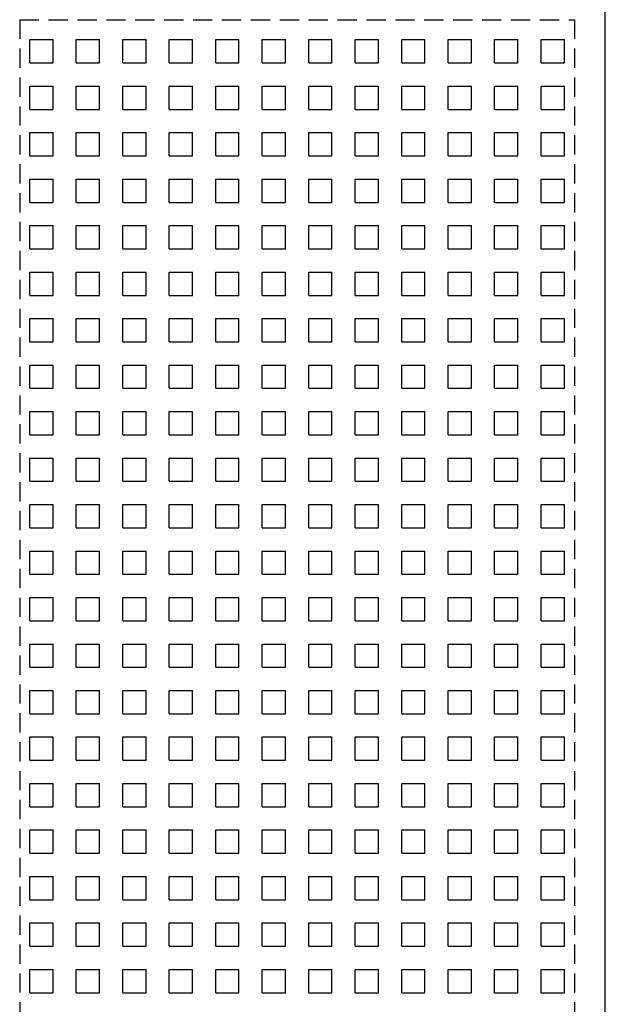
# Model space of a CAD drawing. Units: millimetres. Extents: x 24134 to 59590, y -44140 to -20646.
# Drawn here: x 32095 to 32855, y -36608 to -35330 of the extents above; entities that cross this region are included whole.
import ezdxf

# ---------------------------------------------------------------- set-up
doc = ezdxf.new("R2010")
doc.units = ezdxf.units.MM
doc.header["$LTSCALE"] = 10
doc.linetypes.add('AUSGEZOGEN', pattern=[0])
doc.linetypes.add('VERDECKT', pattern=[0.375, 0.25, -0.125])
for name, color, linetype in [('HYPE-GESTR-RO', 1, 'VERDECKT'), ('HYPE-LINIE-GR', 3, 'AUSGEZOGEN'), ('HYPE-SCHRAFFUR', 1, 'AUSGEZOGEN')]:
    doc.layers.add(name, color=color, linetype=linetype)

# ---------------------------------------------------------------- blocks, each defined once
blk = doc.blocks.new('HYPE Schiebeladen-B800mm - Vorderansicht')
at = {"layer": 'HYPE-GESTR-RO', "ltscale": 10}
for p, q in [((-360, -40), (360, -40)), ((-360, -40), (-360, -2535)), ((360, -40), (360, -2535))]:
    blk.add_line(p, q, dxfattribs=at)
at = {"layer": 'HYPE-LINIE-GR'}
blk.add_line((400, -2575), (400, 0), dxfattribs=at)
at = {"layer": 'HYPE-SCHRAFFUR', "linetype": 'Continuous', "ltscale": 0.5}
for p, q in [((-346.86875, -65.91875), (-316.70625, -65.91875)), ((-346.86875, -96.08125), (-346.86875, -65.91875)), ((-316.70625, -96.08125), (-316.70625, -65.91875)), ((-286.54375, -65.91875), (-256.38125, -65.91875)), ((-286.54375, -96.08125), (-286.54375, -65.91875)), ((-256.38125, -96.08125), (-256.38125, -65.91875)), ((-226.21875, -65.91875), (-196.05625, -65.91875)), ((-226.21875, -96.08125), (-226.21875, -65.91875)), ((-196.05625, -96.08125), (-196.05625, -65.91875)), ((-165.89375, -65.91875), (-135.73125, -65.91875)), ((-165.89375, -96.08125), (-165.89375, -65.91875)), ((-135.73125, -96.08125), (-135.73125, -65.91875)), ((-105.56875, -65.91875), (-75.40625, -65.91875)), ((-105.56875, -96.08125), (-105.56875, -65.91875)), ((-75.40625, -96.08125), (-75.40625, -65.91875)), ((-45.24375, -65.91875), (-15.08125, -65.91875)), ((-45.24375, -96.08125), (-45.24375, -65.91875)), ((-15.08125, -96.08125), (-15.08125, -65.91875)), ((15.08125, -65.91875), (45.24375, -65.91875)), ((15.08125, -96.08125), (15.08125, -65.91875)), ((45.24375, -96.08125), (45.24375, -65.91875)), ((75.40625, -65.91875), (105.56875, -65.91875)), ((75.40625, -96.08125), (75.40625, -65.91875)), ((105.56875, -96.08125), (105.56875, -65.91875)), ((135.73125, -65.91875), (165.89375, -65.91875)), ((135.73125, -96.08125), (135.73125, -65.91875)), ((165.89375, -96.08125), (165.89375, -65.91875)), ((196.05625, -65.91875), (226.21875, -65.91875)), ((196.05625, -96.08125), (196.05625, -65.91875)), ((226.21875, -96.08125), (226.21875, -65.91875)), ((256.38125, -65.91875), (286.54375, -65.91875)), ((256.38125, -96.08125), (256.38125, -65.91875)), ((286.54375, -96.08125), (286.54375, -65.91875)), ((316.70625, -65.91875), (346.86875, -65.91875)), ((316.70625, -96.08125), (316.70625, -65.91875)), ((346.86875, -96.08125), (346.86875, -65.91875)), ((-346.86875, -96.08125), (-316.70625, -96.08125)), ((-286.54375, -96.08125), (-256.38125, -96.08125)), ((-226.21875, -96.08125), (-196.05625, -96.08125)), ((-165.89375, -96.08125), (-135.73125, -96.08125)), ((-105.56875, -96.08125), (-75.40625, -96.08125)), ((-45.24375, -96.08125), (-15.08125, -96.08125)), ((15.08125, -96.08125), (45.24375, -96.08125)), ((75.40625, -96.08125), (105.56875, -96.08125)), ((135.73125, -96.08125), (165.89375, -96.08125)), ((196.05625, -96.08125), (226.21875, -96.08125)), ((256.38125, -96.08125), (286.54375, -96.08125)), ((316.70625, -96.08125), (346.86875, -96.08125)), ((-346.86875, -126.24375), (-316.70625, -126.24375)), ((-346.86875, -156.40625), (-346.86875, -126.24375)), ((-316.70625, -156.40625), (-316.70625, -126.24375)), ((-286.54375, -126.24375), (-256.38125, -126.24375)), ((-286.54375, -156.40625), (-286.54375, -126.24375)), ((-256.38125, -156.40625), (-256.38125, -126.24375)), ((-226.21875, -126.24375), (-196.05625, -126.24375)), ((-226.21875, -156.40625), (-226.21875, -126.24375)), ((-196.05625, -156.40625), (-196.05625, -126.24375)), ((-165.89375, -126.24375), (-135.73125, -126.24375)), ((-165.89375, -156.40625), (-165.89375, -126.24375)), ((-135.73125, -156.40625), (-135.73125, -126.24375)), ((-105.56875, -126.24375), (-75.40625, -126.24375)), ((-105.56875, -156.40625), (-105.56875, -126.24375)), ((-75.40625, -156.40625), (-75.40625, -126.24375)), ((-45.24375, -126.24375), (-15.08125, -126.24375)), ((-45.24375, -156.40625), (-45.24375, -126.24375)), ((-15.08125, -156.40625), (-15.08125, -126.24375)), ((15.08125, -126.24375), (45.24375, -126.24375)), ((15.08125, -156.40625), (15.08125, -126.24375)), ((45.24375, -156.40625), (45.24375, -126.24375)), ((75.40625, -126.24375), (105.56875, -126.24375)), ((75.40625, -156.40625), (75.40625, -126.24375)), ((105.56875, -156.40625), (105.56875, -126.24375)), ((135.73125, -126.24375), (165.89375, -126.24375)), ((135.73125, -156.40625), (135.73125, -126.24375)), ((165.89375, -156.40625), (165.89375, -126.24375)), ((196.05625, -126.24375), (226.21875, -126.24375)), ((196.05625, -156.40625), (196.05625, -126.24375)), ((226.21875, -156.40625), (226.21875, -126.24375)), ((256.38125, -126.24375), (286.54375, -126.24375)), ((256.38125, -156.40625), (256.38125, -126.24375)), ((286.54375, -156.40625), (286.54375, -126.24375)), ((316.70625, -126.24375), (346.86875, -126.24375)), ((316.70625, -156.40625), (316.70625, -126.24375)), ((346.86875, -156.40625), (346.86875, -126.24375)), ((-346.86875, -156.40625), (-316.70625, -156.40625)), ((-286.54375, -156.40625), (-256.38125, -156.40625)), ((-226.21875, -156.40625), (-196.05625, -156.40625)), ((-165.89375, -156.40625), (-135.73125, -156.40625)), ((-105.56875, -156.40625), (-75.40625, -156.40625)), ((-45.24375, -156.40625), (-15.08125, -156.40625)), ((15.08125, -156.40625), (45.24375, -156.40625)), ((75.40625, -156.40625), (105.56875, -156.40625)), ((135.73125, -156.40625), (165.89375, -156.40625)), ((196.05625, -156.40625), (226.21875, -156.40625)), ((256.38125, -156.40625), (286.54375, -156.40625)), ((316.70625, -156.40625), (346.86875, -156.40625)), ((-346.86875, -186.56875), (-316.70625, -186.56875)), ((-346.86875, -216.73125), (-346.86875, -186.56875)), ((-316.70625, -216.73125), (-316.70625, -186.56875)), ((-286.54375, -186.56875), (-256.38125, -186.56875)), ((-286.54375, -216.73125), (-286.54375, -186.56875)), ((-256.38125, -216.73125), (-256.38125, -186.56875)), ((-226.21875, -186.56875), (-196.05625, -186.56875)), ((-226.21875, -216.73125), (-226.21875, -186.56875)), ((-196.05625, -216.73125), (-196.05625, -186.56875)), ((-165.89375, -186.56875), (-135.73125, -186.56875)), ((-165.89375, -216.73125), (-165.89375, -186.56875)), ((-135.73125, -216.73125), (-135.73125, -186.56875)), ((-105.56875, -186.56875), (-75.40625, -186.56875)), ((-105.56875, -216.73125), (-105.56875, -186.56875)), ((-75.40625, -216.73125), (-75.40625, -186.56875)), ((-45.24375, -186.56875), (-15.08125, -186.56875)), ((-45.24375, -216.73125), (-45.24375, -186.56875)), ((-15.08125, -216.73125), (-15.08125, -186.56875)), ((15.08125, -186.56875), (45.24375, -186.56875)), ((15.08125, -216.73125), (15.08125, -186.56875)), ((45.24375, -216.73125), (45.24375, -186.56875)), ((75.40625, -186.56875), (105.56875, -186.56875)), ((75.40625, -216.73125), (75.40625, -186.56875)), ((105.56875, -216.73125), (105.56875, -186.56875)), ((135.73125, -186.56875), (165.89375, -186.56875)), ((135.73125, -216.73125), (135.73125, -186.56875)), ((165.89375, -216.73125), (165.89375, -186.56875)), ((196.05625, -186.56875), (226.21875, -186.56875)), ((196.05625, -216.73125), (196.05625, -186.56875)), ((226.21875, -216.73125), (226.21875, -186.56875)), ((256.38125, -186.56875), (286.54375, -186.56875)), ((256.38125, -216.73125), (256.38125, -186.56875)), ((286.54375, -216.73125), (286.54375, -186.56875)), ((316.70625, -186.56875), (346.86875, -186.56875)), ((316.70625, -216.73125), (316.70625, -186.56875)), ((346.86875, -216.73125), (346.86875, -186.56875)), ((-346.86875, -216.73125), (-316.70625, -216.73125)), ((-286.54375, -216.73125), (-256.38125, -216.73125)), ((-226.21875, -216.73125), (-196.05625, -216.73125)), ((-165.89375, -216.73125), (-135.73125, -216.73125)), ((-105.56875, -216.73125), (-75.40625, -216.73125)), ((-45.24375, -216.73125), (-15.08125, -216.73125)), ((15.08125, -216.73125), (45.24375, -216.73125)), ((75.40625, -216.73125), (105.56875, -216.73125)), ((135.73125, -216.73125), (165.89375, -216.73125)), ((196.05625, -216.73125), (226.21875, -216.73125)), ((256.38125, -216.73125), (286.54375, -216.73125)), ((316.70625, -216.73125), (346.86875, -216.73125)), ((-346.86875, -246.89375), (-316.70625, -246.89375)), ((-346.86875, -277.05625), (-346.86875, -246.89375)), ((-316.70625, -277.05625), (-316.70625, -246.89375)), ((-286.54375, -246.89375), (-256.38125, -246.89375)), ((-286.54375, -277.05625), (-286.54375, -246.89375)), ((-256.38125, -277.05625), (-256.38125, -246.89375)), ((-226.21875, -246.89375), (-196.05625, -246.89375)), ((-226.21875, -277.05625), (-226.21875, -246.89375)), ((-196.05625, -277.05625), (-196.05625, -246.89375)), ((-165.89375, -246.89375), (-135.73125, -246.89375)), ((-165.89375, -277.05625), (-165.89375, -246.89375)), ((-135.73125, -277.05625), (-135.73125, -246.89375)), ((-105.56875, -246.89375), (-75.40625, -246.89375)), ((-105.56875, -277.05625), (-105.56875, -246.89375)), ((-75.40625, -277.05625), (-75.40625, -246.89375)), ((-45.24375, -246.89375), (-15.08125, -246.89375)), ((-45.24375, -277.05625), (-45.24375, -246.89375)), ((-15.08125, -277.05625), (-15.08125, -246.89375)), ((15.08125, -246.89375), (45.24375, -246.89375)), ((15.08125, -277.05625), (15.08125, -246.89375)), ((45.24375, -277.05625), (45.24375, -246.89375)), ((75.40625, -246.89375), (105.56875, -246.89375)), ((75.40625, -277.05625), (75.40625, -246.89375)), ((105.56875, -277.05625), (105.56875, -246.89375)), ((135.73125, -246.89375), (165.89375, -246.89375)), ((135.73125, -277.05625), (135.73125, -246.89375)), ((165.89375, -277.05625), (165.89375, -246.89375)), ((196.05625, -246.89375), (226.21875, -246.89375)), ((196.05625, -277.05625), (196.05625, -246.89375)), ((226.21875, -277.05625), (226.21875, -246.89375)), ((256.38125, -246.89375), (286.54375, -246.89375)), ((256.38125, -277.05625), (256.38125, -246.89375)), ((286.54375, -277.05625), (286.54375, -246.89375)), ((316.70625, -246.89375), (346.86875, -246.89375)), ((316.70625, -277.05625), (316.70625, -246.89375)), ((346.86875, -277.05625), (346.86875, -246.89375)), ((-346.86875, -277.05625), (-316.70625, -277.05625)), ((-286.54375, -277.05625), (-256.38125, -277.05625)), ((-226.21875, -277.05625), (-196.05625, -277.05625)), ((-165.89375, -277.05625), (-135.73125, -277.05625)), ((-105.56875, -277.05625), (-75.40625, -277.05625)), ((-45.24375, -277.05625), (-15.08125, -277.05625)), ((15.08125, -277.05625), (45.24375, -277.05625)), ((75.40625, -277.05625), (105.56875, -277.05625)), ((135.73125, -277.05625), (165.89375, -277.05625)), ((196.05625, -277.05625), (226.21875, -277.05625)), ((256.38125, -277.05625), (286.54375, -277.05625)), ((316.70625, -277.05625), (346.86875, -277.05625)), ((-346.86875, -307.21875), (-316.70625, -307.21875)), ((-346.86875, -337.38125), (-346.86875, -307.21875)), ((-316.70625, -337.38125), (-316.70625, -307.21875)), ((-286.54375, -307.21875), (-256.38125, -307.21875)), ((-286.54375, -337.38125), (-286.54375, -307.21875)), ((-256.38125, -337.38125), (-256.38125, -307.21875)), ((-226.21875, -307.21875), (-196.05625, -307.21875)), ((-226.21875, -337.38125), (-226.21875, -307.21875)), ((-196.05625, -337.38125), (-196.05625, -307.21875)), ((-165.89375, -307.21875), (-135.73125, -307.21875)), ((-165.89375, -337.38125), (-165.89375, -307.21875)), ((-135.73125, -337.38125), (-135.73125, -307.21875)), ((-105.56875, -307.21875), (-75.40625, -307.21875)), ((-105.56875, -337.38125), (-105.56875, -307.21875)), ((-75.40625, -337.38125), (-75.40625, -307.21875)), ((-45.24375, -307.21875), (-15.08125, -307.21875)), ((-45.24375, -337.38125), (-45.24375, -307.21875)), ((-15.08125, -337.38125), (-15.08125, -307.21875)), ((15.08125, -307.21875), (45.24375, -307.21875)), ((15.08125, -337.38125), (15.08125, -307.21875)), ((45.24375, -337.38125), (45.24375, -307.21875)), ((75.40625, -307.21875), (105.56875, -307.21875)), ((75.40625, -337.38125), (75.40625, -307.21875)), ((105.56875, -337.38125), (105.56875, -307.21875)), ((135.73125, -307.21875), (165.89375, -307.21875)), ((135.73125, -337.38125), (135.73125, -307.21875)), ((165.89375, -337.38125), (165.89375, -307.21875)), ((196.05625, -307.21875), (226.21875, -307.21875)), ((196.05625, -337.38125), (196.05625, -307.21875)), ((226.21875, -337.38125), (226.21875, -307.21875)), ((256.38125, -307.21875), (286.54375, -307.21875)), ((256.38125, -337.38125), (256.38125, -307.21875)), ((286.54375, -337.38125), (286.54375, -307.21875)), ((316.70625, -307.21875), (346.86875, -307.21875)), ((316.70625, -337.38125), (316.70625, -307.21875)), ((346.86875, -337.38125), (346.86875, -307.21875)), ((-346.86875, -337.38125), (-316.70625, -337.38125)), ((-286.54375, -337.38125), (-256.38125, -337.38125)), ((-226.21875, -337.38125), (-196.05625, -337.38125)), ((-165.89375, -337.38125), (-135.73125, -337.38125)), ((-105.56875, -337.38125), (-75.40625, -337.38125)), ((-45.24375, -337.38125), (-15.08125, -337.38125)), ((15.08125, -337.38125), (45.24375, -337.38125)), ((75.40625, -337.38125), (105.56875, -337.38125)), ((135.73125, -337.38125), (165.89375, -337.38125)), ((196.05625, -337.38125), (226.21875, -337.38125)), ((256.38125, -337.38125), (286.54375, -337.38125)), ((316.70625, -337.38125), (346.86875, -337.38125)), ((-346.86875, -367.54375), (-316.70625, -367.54375)), ((-346.86875, -397.70625), (-346.86875, -367.54375)), ((-316.70625, -397.70625), (-316.70625, -367.54375)), ((-286.54375, -367.54375), (-256.38125, -367.54375)), ((-286.54375, -397.70625), (-286.54375, -367.54375)), ((-256.38125, -397.70625), (-256.38125, -367.54375)), ((-226.21875, -367.54375), (-196.05625, -367.54375)), ((-226.21875, -397.70625), (-226.21875, -367.54375)), ((-196.05625, -397.70625), (-196.05625, -367.54375)), ((-165.89375, -367.54375), (-135.73125, -367.54375)), ((-165.89375, -397.70625), (-165.89375, -367.54375)), ((-135.73125, -397.70625), (-135.73125, -367.54375)), ((-105.56875, -367.54375), (-75.40625, -367.54375)), ((-105.56875, -397.70625), (-105.56875, -367.54375)), ((-75.40625, -397.70625), (-75.40625, -367.54375)), ((-45.24375, -367.54375), (-15.08125, -367.54375)), ((-45.24375, -397.70625), (-45.24375, -367.54375)), ((-15.08125, -397.70625), (-15.08125, -367.54375)), ((15.08125, -367.54375), (45.24375, -367.54375)), ((15.08125, -397.70625), (15.08125, -367.54375)), ((45.24375, -397.70625), (45.24375, -367.54375)), ((75.40625, -367.54375), (105.56875, -367.54375)), ((75.40625, -397.70625), (75.40625, -367.54375)), ((105.56875, -397.70625), (105.56875, -367.54375)), ((135.73125, -367.54375), (165.89375, -367.54375)), ((135.73125, -397.70625), (135.73125, -367.54375)), ((165.89375, -397.70625), (165.89375, -367.54375)), ((196.05625, -367.54375), (226.21875, -367.54375)), ((196.05625, -397.70625), (196.05625, -367.54375)), ((226.21875, -397.70625), (226.21875, -367.54375)), ((256.38125, -367.54375), (286.54375, -367.54375)), ((256.38125, -397.70625), (256.38125, -367.54375)), ((286.54375, -397.70625), (286.54375, -367.54375)), ((316.70625, -367.54375), (346.86875, -367.54375)), ((316.70625, -397.70625), (316.70625, -367.54375)), ((346.86875, -397.70625), (346.86875, -367.54375)), ((-346.86875, -397.70625), (-316.70625, -397.70625)), ((-286.54375, -397.70625), (-256.38125, -397.70625)), ((-226.21875, -397.70625), (-196.05625, -397.70625)), ((-165.89375, -397.70625), (-135.73125, -397.70625)), ((-105.56875, -397.70625), (-75.40625, -397.70625)), ((-45.24375, -397.70625), (-15.08125, -397.70625)), ((15.08125, -397.70625), (45.24375, -397.70625)), ((75.40625, -397.70625), (105.56875, -397.70625)), ((135.73125, -397.70625), (165.89375, -397.70625)), ((196.05625, -397.70625), (226.21875, -397.70625)), ((256.38125, -397.70625), (286.54375, -397.70625)), ((316.70625, -397.70625), (346.86875, -397.70625)), ((-346.86875, -427.86875), (-316.70625, -427.86875)), ((-346.86875, -458.03125), (-346.86875, -427.86875)), ((-316.70625, -458.03125), (-316.70625, -427.86875)), ((-286.54375, -427.86875), (-256.38125, -427.86875)), ((-286.54375, -458.03125), (-286.54375, -427.86875)), ((-256.38125, -458.03125), (-256.38125, -427.86875)), ((-226.21875, -427.86875), (-196.05625, -427.86875)), ((-226.21875, -458.03125), (-226.21875, -427.86875)), ((-196.05625, -458.03125), (-196.05625, -427.86875)), ((-165.89375, -427.86875), (-135.73125, -427.86875)), ((-165.89375, -458.03125), (-165.89375, -427.86875)), ((-135.73125, -458.03125), (-135.73125, -427.86875)), ((-105.56875, -427.86875), (-75.40625, -427.86875)), ((-105.56875, -458.03125), (-105.56875, -427.86875)), ((-75.40625, -458.03125), (-75.40625, -427.86875)), ((-45.24375, -427.86875), (-15.08125, -427.86875)), ((-45.24375, -458.03125), (-45.24375, -427.86875)), ((-15.08125, -458.03125), (-15.08125, -427.86875)), ((15.08125, -427.86875), (45.24375, -427.86875)), ((15.08125, -458.03125), (15.08125, -427.86875)), ((45.24375, -458.03125), (45.24375, -427.86875)), ((75.40625, -427.86875), (105.56875, -427.86875)), ((75.40625, -458.03125), (75.40625, -427.86875)), ((105.56875, -458.03125), (105.56875, -427.86875)), ((135.73125, -427.86875), (165.89375, -427.86875)), ((135.73125, -458.03125), (135.73125, -427.86875)), ((165.89375, -458.03125), (165.89375, -427.86875)), ((196.05625, -427.86875), (226.21875, -427.86875)), ((196.05625, -458.03125), (196.05625, -427.86875)), ((226.21875, -458.03125), (226.21875, -427.86875)), ((256.38125, -427.86875), (286.54375, -427.86875)), ((256.38125, -458.03125), (256.38125, -427.86875)), ((286.54375, -458.03125), (286.54375, -427.86875)), ((316.70625, -427.86875), (346.86875, -427.86875)), ((316.70625, -458.03125), (316.70625, -427.86875)), ((346.86875, -458.03125), (346.86875, -427.86875)), ((-346.86875, -458.03125), (-316.70625, -458.03125)), ((-286.54375, -458.03125), (-256.38125, -458.03125)), ((-226.21875, -458.03125), (-196.05625, -458.03125)), ((-165.89375, -458.03125), (-135.73125, -458.03125)), ((-105.56875, -458.03125), (-75.40625, -458.03125)), ((-45.24375, -458.03125), (-15.08125, -458.03125)), ((15.08125, -458.03125), (45.24375, -458.03125)), ((75.40625, -458.03125), (105.56875, -458.03125)), ((135.73125, -458.03125), (165.89375, -458.03125)), ((196.05625, -458.03125), (226.21875, -458.03125)), ((256.38125, -458.03125), (286.54375, -458.03125)), ((316.70625, -458.03125), (346.86875, -458.03125)), ((-346.86875, -488.19375), (-316.70625, -488.19375)), ((-346.86875, -518.35625), (-346.86875, -488.19375)), ((-316.70625, -518.35625), (-316.70625, -488.19375)), ((-286.54375, -488.19375), (-256.38125, -488.19375)), ((-286.54375, -518.35625), (-286.54375, -488.19375)), ((-256.38125, -518.35625), (-256.38125, -488.19375)), ((-226.21875, -488.19375), (-196.05625, -488.19375)), ((-226.21875, -518.35625), (-226.21875, -488.19375)), ((-196.05625, -518.35625), (-196.05625, -488.19375)), ((-165.89375, -488.19375), (-135.73125, -488.19375)), ((-165.89375, -518.35625), (-165.89375, -488.19375)), ((-135.73125, -518.35625), (-135.73125, -488.19375)), ((-105.56875, -488.19375), (-75.40625, -488.19375)), ((-105.56875, -518.35625), (-105.56875, -488.19375)), ((-75.40625, -518.35625), (-75.40625, -488.19375)), ((-45.24375, -488.19375), (-15.08125, -488.19375)), ((-45.24375, -518.35625), (-45.24375, -488.19375)), ((-15.08125, -518.35625), (-15.08125, -488.19375)), ((15.08125, -488.19375), (45.24375, -488.19375)), ((15.08125, -518.35625), (15.08125, -488.19375)), ((45.24375, -518.35625), (45.24375, -488.19375)), ((75.40625, -488.19375), (105.56875, -488.19375)), ((75.40625, -518.35625), (75.40625, -488.19375)), ((105.56875, -518.35625), (105.56875, -488.19375)), ((135.73125, -488.19375), (165.89375, -488.19375)), ((135.73125, -518.35625), (135.73125, -488.19375)), ((165.89375, -518.35625), (165.89375, -488.19375)), ((196.05625, -488.19375), (226.21875, -488.19375)), ((196.05625, -518.35625), (196.05625, -488.19375)), ((226.21875, -518.35625), (226.21875, -488.19375)), ((256.38125, -488.19375), (286.54375, -488.19375)), ((256.38125, -518.35625), (256.38125, -488.19375)), ((286.54375, -518.35625), (286.54375, -488.19375)), ((316.70625, -488.19375), (346.86875, -488.19375)), ((316.70625, -518.35625), (316.70625, -488.19375)), ((346.86875, -518.35625), (346.86875, -488.19375)), ((-346.86875, -518.35625), (-316.70625, -518.35625)), ((-286.54375, -518.35625), (-256.38125, -518.35625)), ((-226.21875, -518.35625), (-196.05625, -518.35625)), ((-165.89375, -518.35625), (-135.73125, -518.35625)), ((-105.56875, -518.35625), (-75.40625, -518.35625)), ((-45.24375, -518.35625), (-15.08125, -518.35625)), ((15.08125, -518.35625), (45.24375, -518.35625)), ((75.40625, -518.35625), (105.56875, -518.35625)), ((135.73125, -518.35625), (165.89375, -518.35625)), ((196.05625, -518.35625), (226.21875, -518.35625)), ((256.38125, -518.35625), (286.54375, -518.35625)), ((316.70625, -518.35625), (346.86875, -518.35625)), ((-346.86875, -548.51875), (-316.70625, -548.51875)), ((-346.86875, -578.68125), (-346.86875, -548.51875)), ((-316.70625, -578.68125), (-316.70625, -548.51875)), ((-286.54375, -548.51875), (-256.38125, -548.51875)), ((-286.54375, -578.68125), (-286.54375, -548.51875)), ((-256.38125, -578.68125), (-256.38125, -548.51875)), ((-226.21875, -548.51875), (-196.05625, -548.51875)), ((-226.21875, -578.68125), (-226.21875, -548.51875)), ((-196.05625, -578.68125), (-196.05625, -548.51875)), ((-165.89375, -548.51875), (-135.73125, -548.51875)), ((-165.89375, -578.68125), (-165.89375, -548.51875)), ((-135.73125, -578.68125), (-135.73125, -548.51875)), ((-105.56875, -548.51875), (-75.40625, -548.51875)), ((-105.56875, -578.68125), (-105.56875, -548.51875)), ((-75.40625, -578.68125), (-75.40625, -548.51875)), ((-45.24375, -548.51875), (-15.08125, -548.51875)), ((-45.24375, -578.68125), (-45.24375, -548.51875)), ((-15.08125, -578.68125), (-15.08125, -548.51875)), ((15.08125, -548.51875), (45.24375, -548.51875)), ((15.08125, -578.68125), (15.08125, -548.51875)), ((45.24375, -578.68125), (45.24375, -548.51875)), ((75.40625, -548.51875), (105.56875, -548.51875)), ((75.40625, -578.68125), (75.40625, -548.51875)), ((105.56875, -578.68125), (105.56875, -548.51875)), ((135.73125, -548.51875), (165.89375, -548.51875)), ((135.73125, -578.68125), (135.73125, -548.51875)), ((165.89375, -578.68125), (165.89375, -548.51875)), ((196.05625, -548.51875), (226.21875, -548.51875)), ((196.05625, -578.68125), (196.05625, -548.51875)), ((226.21875, -578.68125), (226.21875, -548.51875)), ((256.38125, -548.51875), (286.54375, -548.51875)), ((256.38125, -578.68125), (256.38125, -548.51875)), ((286.54375, -578.68125), (286.54375, -548.51875)), ((316.70625, -548.51875), (346.86875, -548.51875)), ((316.70625, -578.68125), (316.70625, -548.51875)), ((346.86875, -578.68125), (346.86875, -548.51875)), ((-346.86875, -578.68125), (-316.70625, -578.68125)), ((-286.54375, -578.68125), (-256.38125, -578.68125)), ((-226.21875, -578.68125), (-196.05625, -578.68125)), ((-165.89375, -578.68125), (-135.73125, -578.68125)), ((-105.56875, -578.68125), (-75.40625, -578.68125)), ((-45.24375, -578.68125), (-15.08125, -578.68125)), ((15.08125, -578.68125), (45.24375, -578.68125)), ((75.40625, -578.68125), (105.56875, -578.68125)), ((135.73125, -578.68125), (165.89375, -578.68125)), ((196.05625, -578.68125), (226.21875, -578.68125)), ((256.38125, -578.68125), (286.54375, -578.68125)), ((316.70625, -578.68125), (346.86875, -578.68125)), ((-346.86875, -608.84375), (-316.70625, -608.84375)), ((-346.86875, -639.00625), (-346.86875, -608.84375)), ((-316.70625, -639.00625), (-316.70625, -608.84375)), ((-286.54375, -608.84375), (-256.38125, -608.84375)), ((-286.54375, -639.00625), (-286.54375, -608.84375)), ((-256.38125, -639.00625), (-256.38125, -608.84375)), ((-226.21875, -608.84375), (-196.05625, -608.84375)), ((-226.21875, -639.00625), (-226.21875, -608.84375)), ((-196.05625, -639.00625), (-196.05625, -608.84375)), ((-165.89375, -608.84375), (-135.73125, -608.84375)), ((-165.89375, -639.00625), (-165.89375, -608.84375)), ((-135.73125, -639.00625), (-135.73125, -608.84375)), ((-105.56875, -608.84375), (-75.40625, -608.84375)), ((-105.56875, -639.00625), (-105.56875, -608.84375)), ((-75.40625, -639.00625), (-75.40625, -608.84375)), ((-45.24375, -608.84375), (-15.08125, -608.84375)), ((-45.24375, -639.00625), (-45.24375, -608.84375)), ((-15.08125, -639.00625), (-15.08125, -608.84375)), ((15.08125, -608.84375), (45.24375, -608.84375)), ((15.08125, -639.00625), (15.08125, -608.84375)), ((45.24375, -639.00625), (45.24375, -608.84375)), ((75.40625, -608.84375), (105.56875, -608.84375)), ((75.40625, -639.00625), (75.40625, -608.84375)), ((105.56875, -639.00625), (105.56875, -608.84375)), ((135.73125, -608.84375), (165.89375, -608.84375)), ((135.73125, -639.00625), (135.73125, -608.84375)), ((165.89375, -639.00625), (165.89375, -608.84375)), ((196.05625, -608.84375), (226.21875, -608.84375)), ((196.05625, -639.00625), (196.05625, -608.84375)), ((226.21875, -639.00625), (226.21875, -608.84375)), ((256.38125, -608.84375), (286.54375, -608.84375)), ((256.38125, -639.00625), (256.38125, -608.84375)), ((286.54375, -639.00625), (286.54375, -608.84375)), ((316.70625, -608.84375), (346.86875, -608.84375)), ((316.70625, -639.00625), (316.70625, -608.84375)), ((346.86875, -639.00625), (346.86875, -608.84375)), ((-346.86875, -639.00625), (-316.70625, -639.00625)), ((-286.54375, -639.00625), (-256.38125, -639.00625)), ((-226.21875, -639.00625), (-196.05625, -639.00625)), ((-165.89375, -639.00625), (-135.73125, -639.00625)), ((-105.56875, -639.00625), (-75.40625, -639.00625)), ((-45.24375, -639.00625), (-15.08125, -639.00625)), ((15.08125, -639.00625), (45.24375, -639.00625)), ((75.40625, -639.00625), (105.56875, -639.00625)), ((135.73125, -639.00625), (165.89375, -639.00625)), ((196.05625, -639.00625), (226.21875, -639.00625)), ((256.38125, -639.00625), (286.54375, -639.00625)), ((316.70625, -639.00625), (346.86875, -639.00625)), ((-346.86875, -669.16875), (-316.70625, -669.16875)), ((-346.86875, -699.33125), (-346.86875, -669.16875)), ((-316.70625, -699.33125), (-316.70625, -669.16875)), ((-286.54375, -669.16875), (-256.38125, -669.16875)), ((-286.54375, -699.33125), (-286.54375, -669.16875)), ((-256.38125, -699.33125), (-256.38125, -669.16875)), ((-226.21875, -669.16875), (-196.05625, -669.16875)), ((-226.21875, -699.33125), (-226.21875, -669.16875)), ((-196.05625, -699.33125), (-196.05625, -669.16875)), ((-165.89375, -669.16875), (-135.73125, -669.16875)), ((-165.89375, -699.33125), (-165.89375, -669.16875)), ((-135.73125, -699.33125), (-135.73125, -669.16875)), ((-105.56875, -669.16875), (-75.40625, -669.16875)), ((-105.56875, -699.33125), (-105.56875, -669.16875)), ((-75.40625, -699.33125), (-75.40625, -669.16875)), ((-45.24375, -669.16875), (-15.08125, -669.16875)), ((-45.24375, -699.33125), (-45.24375, -669.16875)), ((-15.08125, -699.33125), (-15.08125, -669.16875)), ((15.08125, -669.16875), (45.24375, -669.16875)), ((15.08125, -699.33125), (15.08125, -669.16875)), ((45.24375, -699.33125), (45.24375, -669.16875)), ((75.40625, -669.16875), (105.56875, -669.16875)), ((75.40625, -699.33125), (75.40625, -669.16875)), ((105.56875, -699.33125), (105.56875, -669.16875)), ((135.73125, -669.16875), (165.89375, -669.16875)), ((135.73125, -699.33125), (135.73125, -669.16875)), ((165.89375, -699.33125), (165.89375, -669.16875)), ((196.05625, -669.16875), (226.21875, -669.16875)), ((196.05625, -699.33125), (196.05625, -669.16875)), ((226.21875, -699.33125), (226.21875, -669.16875)), ((256.38125, -669.16875), (286.54375, -669.16875)), ((256.38125, -699.33125), (256.38125, -669.16875)), ((286.54375, -699.33125), (286.54375, -669.16875)), ((316.70625, -669.16875), (346.86875, -669.16875)), ((316.70625, -699.33125), (316.70625, -669.16875)), ((346.86875, -699.33125), (346.86875, -669.16875)), ((-346.86875, -699.33125), (-316.70625, -699.33125)), ((-286.54375, -699.33125), (-256.38125, -699.33125)), ((-226.21875, -699.33125), (-196.05625, -699.33125)), ((-165.89375, -699.33125), (-135.73125, -699.33125)), ((-105.56875, -699.33125), (-75.40625, -699.33125)), ((-45.24375, -699.33125), (-15.08125, -699.33125)), ((15.08125, -699.33125), (45.24375, -699.33125)), ((75.40625, -699.33125), (105.56875, -699.33125)), ((135.73125, -699.33125), (165.89375, -699.33125)), ((196.05625, -699.33125), (226.21875, -699.33125)), ((256.38125, -699.33125), (286.54375, -699.33125)), ((316.70625, -699.33125), (346.86875, -699.33125)), ((-346.86875, -729.49375), (-316.70625, -729.49375)), ((-346.86875, -759.65625), (-346.86875, -729.49375)), ((-316.70625, -759.65625), (-316.70625, -729.49375)), ((-286.54375, -729.49375), (-256.38125, -729.49375)), ((-286.54375, -759.65625), (-286.54375, -729.49375)), ((-256.38125, -759.65625), (-256.38125, -729.49375)), ((-226.21875, -729.49375), (-196.05625, -729.49375)), ((-226.21875, -759.65625), (-226.21875, -729.49375)), ((-196.05625, -759.65625), (-196.05625, -729.49375)), ((-165.89375, -729.49375), (-135.73125, -729.49375)), ((-165.89375, -759.65625), (-165.89375, -729.49375)), ((-135.73125, -759.65625), (-135.73125, -729.49375)), ((-105.56875, -729.49375), (-75.40625, -729.49375)), ((-105.56875, -759.65625), (-105.56875, -729.49375)), ((-75.40625, -759.65625), (-75.40625, -729.49375)), ((-45.24375, -729.49375), (-15.08125, -729.49375)), ((-45.24375, -759.65625), (-45.24375, -729.49375)), ((-15.08125, -759.65625), (-15.08125, -729.49375)), ((15.08125, -729.49375), (45.24375, -729.49375)), ((15.08125, -759.65625), (15.08125, -729.49375)), ((45.24375, -759.65625), (45.24375, -729.49375)), ((75.40625, -729.49375), (105.56875, -729.49375)), ((75.40625, -759.65625), (75.40625, -729.49375)), ((105.56875, -759.65625), (105.56875, -729.49375)), ((135.73125, -729.49375), (165.89375, -729.49375)), ((135.73125, -759.65625), (135.73125, -729.49375)), ((165.89375, -759.65625), (165.89375, -729.49375)), ((196.05625, -729.49375), (226.21875, -729.49375)), ((196.05625, -759.65625), (196.05625, -729.49375)), ((226.21875, -759.65625), (226.21875, -729.49375)), ((256.38125, -729.49375), (286.54375, -729.49375)), ((256.38125, -759.65625), (256.38125, -729.49375)), ((286.54375, -759.65625), (286.54375, -729.49375)), ((316.70625, -729.49375), (346.86875, -729.49375)), ((316.70625, -759.65625), (316.70625, -729.49375)), ((346.86875, -759.65625), (346.86875, -729.49375)), ((-346.86875, -759.65625), (-316.70625, -759.65625)), ((-286.54375, -759.65625), (-256.38125, -759.65625)), ((-226.21875, -759.65625), (-196.05625, -759.65625)), ((-165.89375, -759.65625), (-135.73125, -759.65625)), ((-105.56875, -759.65625), (-75.40625, -759.65625)), ((-45.24375, -759.65625), (-15.08125, -759.65625)), ((15.08125, -759.65625), (45.24375, -759.65625)), ((75.40625, -759.65625), (105.56875, -759.65625)), ((135.73125, -759.65625), (165.89375, -759.65625)), ((196.05625, -759.65625), (226.21875, -759.65625)), ((256.38125, -759.65625), (286.54375, -759.65625)), ((316.70625, -759.65625), (346.86875, -759.65625)), ((-346.86875, -789.81875), (-316.70625, -789.81875)), ((-346.86875, -819.98125), (-346.86875, -789.81875)), ((-316.70625, -819.98125), (-316.70625, -789.81875)), ((-286.54375, -789.81875), (-256.38125, -789.81875)), ((-286.54375, -819.98125), (-286.54375, -789.81875)), ((-256.38125, -819.98125), (-256.38125, -789.81875)), ((-226.21875, -789.81875), (-196.05625, -789.81875)), ((-226.21875, -819.98125), (-226.21875, -789.81875)), ((-196.05625, -819.98125), (-196.05625, -789.81875)), ((-165.89375, -789.81875), (-135.73125, -789.81875)), ((-165.89375, -819.98125), (-165.89375, -789.81875)), ((-135.73125, -819.98125), (-135.73125, -789.81875)), ((-105.56875, -789.81875), (-75.40625, -789.81875)), ((-105.56875, -819.98125), (-105.56875, -789.81875)), ((-75.40625, -819.98125), (-75.40625, -789.81875)), ((-45.24375, -789.81875), (-15.08125, -789.81875)), ((-45.24375, -819.98125), (-45.24375, -789.81875)), ((-15.08125, -819.98125), (-15.08125, -789.81875)), ((15.08125, -789.81875), (45.24375, -789.81875)), ((15.08125, -819.98125), (15.08125, -789.81875)), ((45.24375, -819.98125), (45.24375, -789.81875)), ((75.40625, -789.81875), (105.56875, -789.81875)), ((75.40625, -819.98125), (75.40625, -789.81875)), ((105.56875, -819.98125), (105.56875, -789.81875)), ((135.73125, -789.81875), (165.89375, -789.81875)), ((135.73125, -819.98125), (135.73125, -789.81875)), ((165.89375, -819.98125), (165.89375, -789.81875)), ((196.05625, -789.81875), (226.21875, -789.81875)), ((196.05625, -819.98125), (196.05625, -789.81875)), ((226.21875, -819.98125), (226.21875, -789.81875)), ((256.38125, -789.81875), (286.54375, -789.81875)), ((256.38125, -819.98125), (256.38125, -789.81875)), ((286.54375, -819.98125), (286.54375, -789.81875)), ((316.70625, -789.81875), (346.86875, -789.81875)), ((316.70625, -819.98125), (316.70625, -789.81875)), ((346.86875, -819.98125), (346.86875, -789.81875)), ((-346.86875, -819.98125), (-316.70625, -819.98125)), ((-286.54375, -819.98125), (-256.38125, -819.98125)), ((-226.21875, -819.98125), (-196.05625, -819.98125)), ((-165.89375, -819.98125), (-135.73125, -819.98125)), ((-105.56875, -819.98125), (-75.40625, -819.98125)), ((-45.24375, -819.98125), (-15.08125, -819.98125)), ((15.08125, -819.98125), (45.24375, -819.98125)), ((75.40625, -819.98125), (105.56875, -819.98125)), ((135.73125, -819.98125), (165.89375, -819.98125)), ((196.05625, -819.98125), (226.21875, -819.98125)), ((256.38125, -819.98125), (286.54375, -819.98125)), ((316.70625, -819.98125), (346.86875, -819.98125)), ((-346.86875, -850.14375), (-316.70625, -850.14375)), ((-346.86875, -880.30625), (-346.86875, -850.14375)), ((-316.70625, -880.30625), (-316.70625, -850.14375)), ((-286.54375, -850.14375), (-256.38125, -850.14375)), ((-286.54375, -880.30625), (-286.54375, -850.14375)), ((-256.38125, -880.30625), (-256.38125, -850.14375)), ((-226.21875, -850.14375), (-196.05625, -850.14375)), ((-226.21875, -880.30625), (-226.21875, -850.14375)), ((-196.05625, -880.30625), (-196.05625, -850.14375)), ((-165.89375, -850.14375), (-135.73125, -850.14375)), ((-165.89375, -880.30625), (-165.89375, -850.14375)), ((-135.73125, -880.30625), (-135.73125, -850.14375)), ((-105.56875, -850.14375), (-75.40625, -850.14375)), ((-105.56875, -880.30625), (-105.56875, -850.14375)), ((-75.40625, -880.30625), (-75.40625, -850.14375)), ((-45.24375, -850.14375), (-15.08125, -850.14375)), ((-45.24375, -880.30625), (-45.24375, -850.14375)), ((-15.08125, -880.30625), (-15.08125, -850.14375)), ((15.08125, -850.14375), (45.24375, -850.14375)), ((15.08125, -880.30625), (15.08125, -850.14375)), ((45.24375, -880.30625), (45.24375, -850.14375)), ((75.40625, -850.14375), (105.56875, -850.14375)), ((75.40625, -880.30625), (75.40625, -850.14375)), ((105.56875, -880.30625), (105.56875, -850.14375)), ((135.73125, -850.14375), (165.89375, -850.14375)), ((135.73125, -880.30625), (135.73125, -850.14375)), ((165.89375, -880.30625), (165.89375, -850.14375)), ((196.05625, -850.14375), (226.21875, -850.14375)), ((196.05625, -880.30625), (196.05625, -850.14375)), ((226.21875, -880.30625), (226.21875, -850.14375)), ((256.38125, -850.14375), (286.54375, -850.14375)), ((256.38125, -880.30625), (256.38125, -850.14375)), ((286.54375, -880.30625), (286.54375, -850.14375)), ((316.70625, -850.14375), (346.86875, -850.14375)), ((316.70625, -880.30625), (316.70625, -850.14375)), ((346.86875, -880.30625), (346.86875, -850.14375)), ((-346.86875, -880.30625), (-316.70625, -880.30625)), ((-286.54375, -880.30625), (-256.38125, -880.30625)), ((-226.21875, -880.30625), (-196.05625, -880.30625)), ((-165.89375, -880.30625), (-135.73125, -880.30625)), ((-105.56875, -880.30625), (-75.40625, -880.30625)), ((-45.24375, -880.30625), (-15.08125, -880.30625)), ((15.08125, -880.30625), (45.24375, -880.30625)), ((75.40625, -880.30625), (105.56875, -880.30625)), ((135.73125, -880.30625), (165.89375, -880.30625)), ((196.05625, -880.30625), (226.21875, -880.30625)), ((256.38125, -880.30625), (286.54375, -880.30625)), ((316.70625, -880.30625), (346.86875, -880.30625)), ((-346.86875, -910.46875), (-316.70625, -910.46875)), ((-346.86875, -940.63125), (-346.86875, -910.46875)), ((-316.70625, -940.63125), (-316.70625, -910.46875)), ((-286.54375, -910.46875), (-256.38125, -910.46875)), ((-286.54375, -940.63125), (-286.54375, -910.46875)), ((-256.38125, -940.63125), (-256.38125, -910.46875)), ((-226.21875, -910.46875), (-196.05625, -910.46875)), ((-226.21875, -940.63125), (-226.21875, -910.46875)), ((-196.05625, -940.63125), (-196.05625, -910.46875)), ((-165.89375, -910.46875), (-135.73125, -910.46875)), ((-165.89375, -940.63125), (-165.89375, -910.46875)), ((-135.73125, -940.63125), (-135.73125, -910.46875)), ((-105.56875, -910.46875), (-75.40625, -910.46875)), ((-105.56875, -940.63125), (-105.56875, -910.46875)), ((-75.40625, -940.63125), (-75.40625, -910.46875)), ((-45.24375, -910.46875), (-15.08125, -910.46875)), ((-45.24375, -940.63125), (-45.24375, -910.46875)), ((-15.08125, -940.63125), (-15.08125, -910.46875)), ((15.08125, -910.46875), (45.24375, -910.46875)), ((15.08125, -940.63125), (15.08125, -910.46875)), ((45.24375, -940.63125), (45.24375, -910.46875)), ((75.40625, -910.46875), (105.56875, -910.46875)), ((75.40625, -940.63125), (75.40625, -910.46875)), ((105.56875, -940.63125), (105.56875, -910.46875)), ((135.73125, -910.46875), (165.89375, -910.46875)), ((135.73125, -940.63125), (135.73125, -910.46875)), ((165.89375, -940.63125), (165.89375, -910.46875)), ((196.05625, -910.46875), (226.21875, -910.46875)), ((196.05625, -940.63125), (196.05625, -910.46875)), ((226.21875, -940.63125), (226.21875, -910.46875)), ((256.38125, -910.46875), (286.54375, -910.46875)), ((256.38125, -940.63125), (256.38125, -910.46875)), ((286.54375, -940.63125), (286.54375, -910.46875)), ((316.70625, -910.46875), (346.86875, -910.46875)), ((316.70625, -940.63125), (316.70625, -910.46875)), ((346.86875, -940.63125), (346.86875, -910.46875)), ((-346.86875, -940.63125), (-316.70625, -940.63125)), ((-286.54375, -940.63125), (-256.38125, -940.63125)), ((-226.21875, -940.63125), (-196.05625, -940.63125)), ((-165.89375, -940.63125), (-135.73125, -940.63125)), ((-105.56875, -940.63125), (-75.40625, -940.63125)), ((-45.24375, -940.63125), (-15.08125, -940.63125)), ((15.08125, -940.63125), (45.24375, -940.63125)), ((75.40625, -940.63125), (105.56875, -940.63125)), ((135.73125, -940.63125), (165.89375, -940.63125)), ((196.05625, -940.63125), (226.21875, -940.63125)), ((256.38125, -940.63125), (286.54375, -940.63125)), ((316.70625, -940.63125), (346.86875, -940.63125)), ((-346.86875, -970.79375), (-316.70625, -970.79375)), ((-346.86875, -1000.95625), (-346.86875, -970.79375)), ((-316.70625, -1000.95625), (-316.70625, -970.79375)), ((-286.54375, -970.79375), (-256.38125, -970.79375)), ((-286.54375, -1000.95625), (-286.54375, -970.79375)), ((-256.38125, -1000.95625), (-256.38125, -970.79375)), ((-226.21875, -970.79375), (-196.05625, -970.79375)), ((-226.21875, -1000.95625), (-226.21875, -970.79375)), ((-196.05625, -1000.95625), (-196.05625, -970.79375)), ((-165.89375, -970.79375), (-135.73125, -970.79375)), ((-165.89375, -1000.95625), (-165.89375, -970.79375)), ((-135.73125, -1000.95625), (-135.73125, -970.79375)), ((-105.56875, -970.79375), (-75.40625, -970.79375)), ((-105.56875, -1000.95625), (-105.56875, -970.79375)), ((-75.40625, -1000.95625), (-75.40625, -970.79375)), ((-45.24375, -970.79375), (-15.08125, -970.79375)), ((-45.24375, -1000.95625), (-45.24375, -970.79375)), ((-15.08125, -1000.95625), (-15.08125, -970.79375)), ((15.08125, -970.79375), (45.24375, -970.79375)), ((15.08125, -1000.95625), (15.08125, -970.79375)), ((45.24375, -1000.95625), (45.24375, -970.79375)), ((75.40625, -970.79375), (105.56875, -970.79375)), ((75.40625, -1000.95625), (75.40625, -970.79375)), ((105.56875, -1000.95625), (105.56875, -970.79375)), ((135.73125, -970.79375), (165.89375, -970.79375)), ((135.73125, -1000.95625), (135.73125, -970.79375)), ((165.89375, -1000.95625), (165.89375, -970.79375)), ((196.05625, -970.79375), (226.21875, -970.79375)), ((196.05625, -1000.95625), (196.05625, -970.79375)), ((226.21875, -1000.95625), (226.21875, -970.79375)), ((256.38125, -970.79375), (286.54375, -970.79375)), ((256.38125, -1000.95625), (256.38125, -970.79375)), ((286.54375, -1000.95625), (286.54375, -970.79375)), ((316.70625, -970.79375), (346.86875, -970.79375)), ((316.70625, -1000.95625), (316.70625, -970.79375)), ((346.86875, -1000.95625), (346.86875, -970.79375)), ((-346.86875, -1000.95625), (-316.70625, -1000.95625)), ((-286.54375, -1000.95625), (-256.38125, -1000.95625)), ((-226.21875, -1000.95625), (-196.05625, -1000.95625)), ((-165.89375, -1000.95625), (-135.73125, -1000.95625)), ((-105.56875, -1000.95625), (-75.40625, -1000.95625)), ((-45.24375, -1000.95625), (-15.08125, -1000.95625)), ((15.08125, -1000.95625), (45.24375, -1000.95625)), ((75.40625, -1000.95625), (105.56875, -1000.95625)), ((135.73125, -1000.95625), (165.89375, -1000.95625)), ((196.05625, -1000.95625), (226.21875, -1000.95625)), ((256.38125, -1000.95625), (286.54375, -1000.95625)), ((316.70625, -1000.95625), (346.86875, -1000.95625)), ((-346.86875, -1031.11875), (-316.70625, -1031.11875)), ((-346.86875, -1061.28125), (-346.86875, -1031.11875)), ((-316.70625, -1061.28125), (-316.70625, -1031.11875)), ((-286.54375, -1031.11875), (-256.38125, -1031.11875)), ((-286.54375, -1061.28125), (-286.54375, -1031.11875)), ((-256.38125, -1061.28125), (-256.38125, -1031.11875)), ((-226.21875, -1031.11875), (-196.05625, -1031.11875)), ((-226.21875, -1061.28125), (-226.21875, -1031.11875)), ((-196.05625, -1061.28125), (-196.05625, -1031.11875)), ((-165.89375, -1031.11875), (-135.73125, -1031.11875)), ((-165.89375, -1061.28125), (-165.89375, -1031.11875)), ((-135.73125, -1061.28125), (-135.73125, -1031.11875)), ((-105.56875, -1031.11875), (-75.40625, -1031.11875)), ((-105.56875, -1061.28125), (-105.56875, -1031.11875)), ((-75.40625, -1061.28125), (-75.40625, -1031.11875)), ((-45.24375, -1031.11875), (-15.08125, -1031.11875)), ((-45.24375, -1061.28125), (-45.24375, -1031.11875)), ((-15.08125, -1061.28125), (-15.08125, -1031.11875)), ((15.08125, -1031.11875), (45.24375, -1031.11875)), ((15.08125, -1061.28125), (15.08125, -1031.11875)), ((45.24375, -1061.28125), (45.24375, -1031.11875)), ((75.40625, -1031.11875), (105.56875, -1031.11875)), ((75.40625, -1061.28125), (75.40625, -1031.11875)), ((105.56875, -1061.28125), (105.56875, -1031.11875)), ((135.73125, -1031.11875), (165.89375, -1031.11875)), ((135.73125, -1061.28125), (135.73125, -1031.11875)), ((165.89375, -1061.28125), (165.89375, -1031.11875)), ((196.05625, -1031.11875), (226.21875, -1031.11875)), ((196.05625, -1061.28125), (196.05625, -1031.11875)), ((226.21875, -1061.28125), (226.21875, -1031.11875)), ((256.38125, -1031.11875), (286.54375, -1031.11875)), ((256.38125, -1061.28125), (256.38125, -1031.11875)), ((286.54375, -1061.28125), (286.54375, -1031.11875)), ((316.70625, -1031.11875), (346.86875, -1031.11875)), ((316.70625, -1061.28125), (316.70625, -1031.11875)), ((346.86875, -1061.28125), (346.86875, -1031.11875)), ((-346.86875, -1061.28125), (-316.70625, -1061.28125)), ((-286.54375, -1061.28125), (-256.38125, -1061.28125)), ((-226.21875, -1061.28125), (-196.05625, -1061.28125)), ((-165.89375, -1061.28125), (-135.73125, -1061.28125)), ((-105.56875, -1061.28125), (-75.40625, -1061.28125)), ((-45.24375, -1061.28125), (-15.08125, -1061.28125)), ((15.08125, -1061.28125), (45.24375, -1061.28125)), ((75.40625, -1061.28125), (105.56875, -1061.28125)), ((135.73125, -1061.28125), (165.89375, -1061.28125)), ((196.05625, -1061.28125), (226.21875, -1061.28125)), ((256.38125, -1061.28125), (286.54375, -1061.28125)), ((316.70625, -1061.28125), (346.86875, -1061.28125)), ((-346.86875, -1091.44375), (-316.70625, -1091.44375)), ((-346.86875, -1121.60625), (-346.86875, -1091.44375)), ((-316.70625, -1121.60625), (-316.70625, -1091.44375)), ((-286.54375, -1091.44375), (-256.38125, -1091.44375)), ((-286.54375, -1121.60625), (-286.54375, -1091.44375)), ((-256.38125, -1121.60625), (-256.38125, -1091.44375)), ((-226.21875, -1091.44375), (-196.05625, -1091.44375)), ((-226.21875, -1121.60625), (-226.21875, -1091.44375)), ((-196.05625, -1121.60625), (-196.05625, -1091.44375)), ((-165.89375, -1091.44375), (-135.73125, -1091.44375)), ((-165.89375, -1121.60625), (-165.89375, -1091.44375)), ((-135.73125, -1121.60625), (-135.73125, -1091.44375)), ((-105.56875, -1091.44375), (-75.40625, -1091.44375)), ((-105.56875, -1121.60625), (-105.56875, -1091.44375)), ((-75.40625, -1121.60625), (-75.40625, -1091.44375)), ((-45.24375, -1091.44375), (-15.08125, -1091.44375)), ((-45.24375, -1121.60625), (-45.24375, -1091.44375)), ((-15.08125, -1121.60625), (-15.08125, -1091.44375)), ((15.08125, -1091.44375), (45.24375, -1091.44375)), ((15.08125, -1121.60625), (15.08125, -1091.44375)), ((45.24375, -1121.60625), (45.24375, -1091.44375)), ((75.40625, -1091.44375), (105.56875, -1091.44375)), ((75.40625, -1121.60625), (75.40625, -1091.44375)), ((105.56875, -1121.60625), (105.56875, -1091.44375)), ((135.73125, -1091.44375), (165.89375, -1091.44375)), ((135.73125, -1121.60625), (135.73125, -1091.44375)), ((165.89375, -1121.60625), (165.89375, -1091.44375)), ((196.05625, -1091.44375), (226.21875, -1091.44375)), ((196.05625, -1121.60625), (196.05625, -1091.44375)), ((226.21875, -1121.60625), (226.21875, -1091.44375)), ((256.38125, -1091.44375), (286.54375, -1091.44375)), ((256.38125, -1121.60625), (256.38125, -1091.44375)), ((286.54375, -1121.60625), (286.54375, -1091.44375)), ((316.70625, -1091.44375), (346.86875, -1091.44375)), ((316.70625, -1121.60625), (316.70625, -1091.44375)), ((346.86875, -1121.60625), (346.86875, -1091.44375)), ((-346.86875, -1121.60625), (-316.70625, -1121.60625)), ((-286.54375, -1121.60625), (-256.38125, -1121.60625)), ((-226.21875, -1121.60625), (-196.05625, -1121.60625)), ((-165.89375, -1121.60625), (-135.73125, -1121.60625)), ((-105.56875, -1121.60625), (-75.40625, -1121.60625)), ((-45.24375, -1121.60625), (-15.08125, -1121.60625)), ((15.08125, -1121.60625), (45.24375, -1121.60625)), ((75.40625, -1121.60625), (105.56875, -1121.60625)), ((135.73125, -1121.60625), (165.89375, -1121.60625)), ((196.05625, -1121.60625), (226.21875, -1121.60625)), ((256.38125, -1121.60625), (286.54375, -1121.60625)), ((316.70625, -1121.60625), (346.86875, -1121.60625)), ((-346.86875, -1151.76875), (-316.70625, -1151.76875)), ((-346.86875, -1181.93125), (-346.86875, -1151.76875)), ((-316.70625, -1181.93125), (-316.70625, -1151.76875)), ((-286.54375, -1151.76875), (-256.38125, -1151.76875)), ((-286.54375, -1181.93125), (-286.54375, -1151.76875)), ((-256.38125, -1181.93125), (-256.38125, -1151.76875)), ((-226.21875, -1151.76875), (-196.05625, -1151.76875)), ((-226.21875, -1181.93125), (-226.21875, -1151.76875)), ((-196.05625, -1181.93125), (-196.05625, -1151.76875)), ((-165.89375, -1151.76875), (-135.73125, -1151.76875)), ((-165.89375, -1181.93125), (-165.89375, -1151.76875)), ((-135.73125, -1181.93125), (-135.73125, -1151.76875)), ((-105.56875, -1151.76875), (-75.40625, -1151.76875)), ((-105.56875, -1181.93125), (-105.56875, -1151.76875)), ((-75.40625, -1181.93125), (-75.40625, -1151.76875)), ((-45.24375, -1151.76875), (-15.08125, -1151.76875)), ((-45.24375, -1181.93125), (-45.24375, -1151.76875)), ((-15.08125, -1181.93125), (-15.08125, -1151.76875)), ((15.08125, -1151.76875), (45.24375, -1151.76875)), ((15.08125, -1181.93125), (15.08125, -1151.76875)), ((45.24375, -1181.93125), (45.24375, -1151.76875)), ((75.40625, -1151.76875), (105.56875, -1151.76875)), ((75.40625, -1181.93125), (75.40625, -1151.76875)), ((105.56875, -1181.93125), (105.56875, -1151.76875)), ((135.73125, -1151.76875), (165.89375, -1151.76875)), ((135.73125, -1181.93125), (135.73125, -1151.76875)), ((165.89375, -1181.93125), (165.89375, -1151.76875)), ((196.05625, -1151.76875), (226.21875, -1151.76875)), ((196.05625, -1181.93125), (196.05625, -1151.76875)), ((226.21875, -1181.93125), (226.21875, -1151.76875)), ((256.38125, -1151.76875), (286.54375, -1151.76875)), ((256.38125, -1181.93125), (256.38125, -1151.76875)), ((286.54375, -1181.93125), (286.54375, -1151.76875)), ((316.70625, -1151.76875), (346.86875, -1151.76875)), ((316.70625, -1181.93125), (316.70625, -1151.76875)), ((346.86875, -1181.93125), (346.86875, -1151.76875)), ((-346.86875, -1181.93125), (-316.70625, -1181.93125)), ((-286.54375, -1181.93125), (-256.38125, -1181.93125)), ((-226.21875, -1181.93125), (-196.05625, -1181.93125)), ((-165.89375, -1181.93125), (-135.73125, -1181.93125)), ((-105.56875, -1181.93125), (-75.40625, -1181.93125)), ((-45.24375, -1181.93125), (-15.08125, -1181.93125)), ((15.08125, -1181.93125), (45.24375, -1181.93125)), ((75.40625, -1181.93125), (105.56875, -1181.93125)), ((135.73125, -1181.93125), (165.89375, -1181.93125)), ((196.05625, -1181.93125), (226.21875, -1181.93125)), ((256.38125, -1181.93125), (286.54375, -1181.93125)), ((316.70625, -1181.93125), (346.86875, -1181.93125)), ((-346.86875, -1212.09375), (-316.70625, -1212.09375)), ((-346.86875, -1242.25625), (-346.86875, -1212.09375)), ((-316.70625, -1242.25625), (-316.70625, -1212.09375)), ((-286.54375, -1212.09375), (-256.38125, -1212.09375)), ((-286.54375, -1242.25625), (-286.54375, -1212.09375)), ((-256.38125, -1242.25625), (-256.38125, -1212.09375)), ((-226.21875, -1212.09375), (-196.05625, -1212.09375)), ((-226.21875, -1242.25625), (-226.21875, -1212.09375)), ((-196.05625, -1242.25625), (-196.05625, -1212.09375)), ((-165.89375, -1212.09375), (-135.73125, -1212.09375)), ((-165.89375, -1242.25625), (-165.89375, -1212.09375)), ((-135.73125, -1242.25625), (-135.73125, -1212.09375)), ((-105.56875, -1212.09375), (-75.40625, -1212.09375)), ((-105.56875, -1242.25625), (-105.56875, -1212.09375)), ((-75.40625, -1242.25625), (-75.40625, -1212.09375)), ((-45.24375, -1212.09375), (-15.08125, -1212.09375)), ((-45.24375, -1242.25625), (-45.24375, -1212.09375)), ((-15.08125, -1242.25625), (-15.08125, -1212.09375)), ((15.08125, -1212.09375), (45.24375, -1212.09375)), ((15.08125, -1242.25625), (15.08125, -1212.09375)), ((45.24375, -1242.25625), (45.24375, -1212.09375)), ((75.40625, -1212.09375), (105.56875, -1212.09375)), ((75.40625, -1242.25625), (75.40625, -1212.09375)), ((105.56875, -1242.25625), (105.56875, -1212.09375)), ((135.73125, -1212.09375), (165.89375, -1212.09375)), ((135.73125, -1242.25625), (135.73125, -1212.09375)), ((165.89375, -1242.25625), (165.89375, -1212.09375)), ((196.05625, -1212.09375), (226.21875, -1212.09375)), ((196.05625, -1242.25625), (196.05625, -1212.09375)), ((226.21875, -1242.25625), (226.21875, -1212.09375)), ((256.38125, -1212.09375), (286.54375, -1212.09375)), ((256.38125, -1242.25625), (256.38125, -1212.09375)), ((286.54375, -1242.25625), (286.54375, -1212.09375)), ((316.70625, -1212.09375), (346.86875, -1212.09375)), ((316.70625, -1242.25625), (316.70625, -1212.09375)), ((346.86875, -1242.25625), (346.86875, -1212.09375)), ((-346.86875, -1242.25625), (-316.70625, -1242.25625)), ((-286.54375, -1242.25625), (-256.38125, -1242.25625)), ((-226.21875, -1242.25625), (-196.05625, -1242.25625)), ((-165.89375, -1242.25625), (-135.73125, -1242.25625)), ((-105.56875, -1242.25625), (-75.40625, -1242.25625)), ((-45.24375, -1242.25625), (-15.08125, -1242.25625)), ((15.08125, -1242.25625), (45.24375, -1242.25625)), ((75.40625, -1242.25625), (105.56875, -1242.25625)), ((135.73125, -1242.25625), (165.89375, -1242.25625)), ((196.05625, -1242.25625), (226.21875, -1242.25625)), ((256.38125, -1242.25625), (286.54375, -1242.25625)), ((316.70625, -1242.25625), (346.86875, -1242.25625)), ((-346.86875, -1272.41875), (-316.70625, -1272.41875)), ((-346.86875, -1302.58125), (-346.86875, -1272.41875)), ((-316.70625, -1302.58125), (-316.70625, -1272.41875)), ((-286.54375, -1272.41875), (-256.38125, -1272.41875)), ((-286.54375, -1302.58125), (-286.54375, -1272.41875)), ((-256.38125, -1302.58125), (-256.38125, -1272.41875)), ((-226.21875, -1272.41875), (-196.05625, -1272.41875)), ((-226.21875, -1302.58125), (-226.21875, -1272.41875)), ((-196.05625, -1302.58125), (-196.05625, -1272.41875)), ((-165.89375, -1272.41875), (-135.73125, -1272.41875)), ((-165.89375, -1302.58125), (-165.89375, -1272.41875)), ((-135.73125, -1302.58125), (-135.73125, -1272.41875)), ((-105.56875, -1272.41875), (-75.40625, -1272.41875)), ((-105.56875, -1302.58125), (-105.56875, -1272.41875)), ((-75.40625, -1302.58125), (-75.40625, -1272.41875)), ((-45.24375, -1272.41875), (-15.08125, -1272.41875)), ((-45.24375, -1302.58125), (-45.24375, -1272.41875)), ((-15.08125, -1302.58125), (-15.08125, -1272.41875)), ((15.08125, -1272.41875), (45.24375, -1272.41875)), ((15.08125, -1302.58125), (15.08125, -1272.41875)), ((45.24375, -1302.58125), (45.24375, -1272.41875)), ((75.40625, -1272.41875), (105.56875, -1272.41875)), ((75.40625, -1302.58125), (75.40625, -1272.41875)), ((105.56875, -1302.58125), (105.56875, -1272.41875)), ((135.73125, -1272.41875), (165.89375, -1272.41875)), ((135.73125, -1302.58125), (135.73125, -1272.41875)), ((165.89375, -1302.58125), (165.89375, -1272.41875)), ((196.05625, -1272.41875), (226.21875, -1272.41875)), ((196.05625, -1302.58125), (196.05625, -1272.41875)), ((226.21875, -1302.58125), (226.21875, -1272.41875)), ((256.38125, -1272.41875), (286.54375, -1272.41875)), ((256.38125, -1302.58125), (256.38125, -1272.41875)), ((286.54375, -1302.58125), (286.54375, -1272.41875)), ((316.70625, -1272.41875), (346.86875, -1272.41875)), ((316.70625, -1302.58125), (316.70625, -1272.41875)), ((346.86875, -1302.58125), (346.86875, -1272.41875)), ((-346.86875, -1302.58125), (-316.70625, -1302.58125)), ((-286.54375, -1302.58125), (-256.38125, -1302.58125)), ((-226.21875, -1302.58125), (-196.05625, -1302.58125)), ((-165.89375, -1302.58125), (-135.73125, -1302.58125)), ((-105.56875, -1302.58125), (-75.40625, -1302.58125)), ((-45.24375, -1302.58125), (-15.08125, -1302.58125)), ((15.08125, -1302.58125), (45.24375, -1302.58125)), ((75.40625, -1302.58125), (105.56875, -1302.58125)), ((135.73125, -1302.58125), (165.89375, -1302.58125)), ((196.05625, -1302.58125), (226.21875, -1302.58125)), ((256.38125, -1302.58125), (286.54375, -1302.58125)), ((316.70625, -1302.58125), (346.86875, -1302.58125))]:
    blk.add_line(p, q, dxfattribs=at)

msp = doc.modelspace()

# ---------------------------------------------------------------- block references
at = {"layer": 'HYPE-LINIE-GR'}
msp.add_blockref('HYPE Schiebeladen-B800mm - Vorderansicht', (32455.054, -35290.183), dxfattribs=at)

doc.saveas('drawing.dxf')
